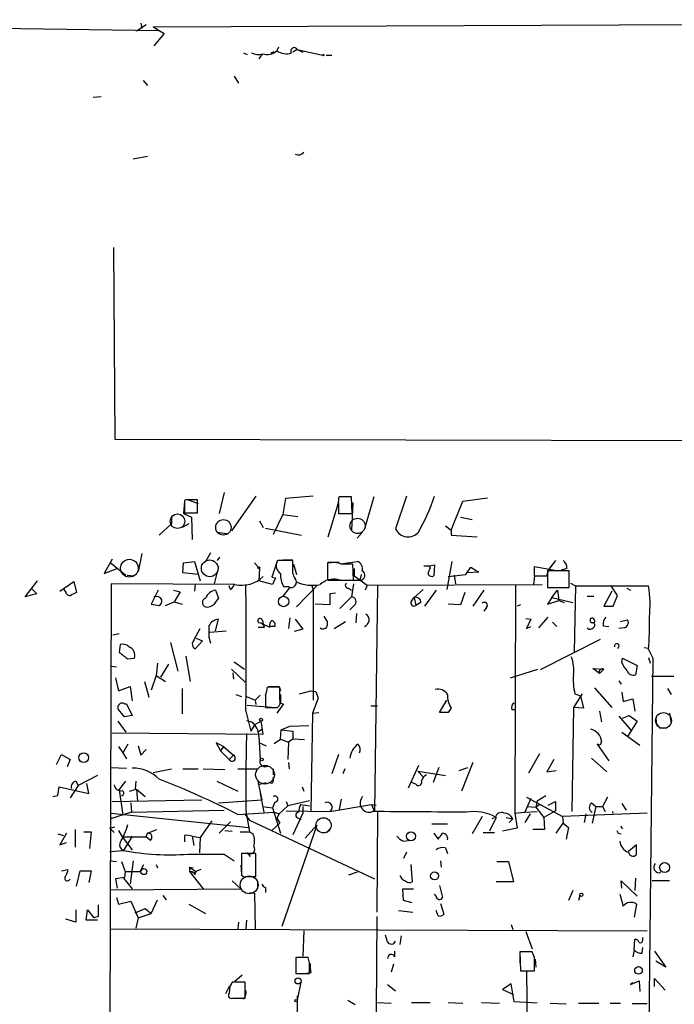
# Model space of a CAD drawing. Extents: x 4 to 746, y 3223 to 4104.
# Drawn here: x 468 to 545, y 3976 to 4091 of the extents above; entities that cross this region are included whole.
import ezdxf

# ---------------------------------------------------------------- set-up
doc = ezdxf.new("R2010")
doc.units = 0
doc.header["$MEASUREMENT"] = 0
doc.layers.add('MAIN', color=5, linetype='CONTINUOUS')

msp = doc.modelspace()

# ---------------------------------------------------------------- linework, layer by layer
at = {"layer": 'MAIN'}
for p, q in [((402.2513, 4090.7951), (484.7167, 4089.5251)), ((483.2773, 4090.2025), (482.1767, 4089.4405)), ((482.6847, 4090.3718), (482.7693, 4089.7791)), ((484.124, 4089.9485), (663.8713, 4090.7105)), ((484.124, 4089.9485), (485.394, 4089.1865)), ((485.394, 4089.1865), (484.2087, 4087.7471)), ((494.7073, 4086.9005), (495.1307, 4086.7311)), ((496.824, 4086.7311), (496.4853, 4086.2231)), ((497.9247, 4086.9005), (498.2633, 4087.0698)), ((498.7713, 4087.5778), (498.602, 4087.1545)), ((500.9727, 4087.3238), (500.4647, 4086.9851)), ((500.9727, 4087.3238), (501.65, 4086.9851)), ((500.9727, 4087.3238), (503.936, 4086.6465)), ((504.3593, 4086.6465), (505.0367, 4086.6465)), ((482.9387, 4083.6831), (483.4467, 4083.0905)), ((493.6067, 4084.1911), (494.1147, 4083.3445)), ((477.0967, 4081.7358), (478.028, 4081.8205)), ((483.4467, 4074.7931), (481.7533, 4074.4545)), ((479.4673, 4064.1251), (479.6367, 4041.6885)), ((479.6367, 4041.6885), (699.77, 4041.1805)), ((488.0187, 4034.6611), (489.3733, 4034.1531)), ((492.4213, 4035.4231), (491.8287, 4032.9678)), ((496.1467, 4034.9998), (493.268, 4030.9358)), ((499.618, 4034.7458), (499.2793, 4032.8831)), ((502.8353, 4034.9998), (499.618, 4034.7458)), ((507.3227, 4034.9151), (505.8833, 4034.9151)), ((507.4073, 4032.9678), (507.3227, 4034.9151)), ((509.9473, 4034.9151), (508.8467, 4031.1898)), ((513.7573, 4034.9998), (512.4873, 4031.1898)), ((520.3613, 4034.4071), (523.24, 4034.8305)), ((487.7647, 4034.4071), (487.68, 4032.9678)), ((487.934, 4034.5765), (487.7647, 4034.4918)), ((487.7647, 4034.4918), (487.7647, 4033.0525)), ((489.2887, 4033.0525), (489.2887, 4034.5765)), ((504.6133, 4030.2585), (505.7987, 4034.2378)), ((505.7987, 4034.1531), (505.7987, 4032.9678)), ((507.492, 4034.2378), (507.3227, 4031.0205)), ((519.0067, 4031.0205), (520.3613, 4034.4071)), ((486.2407, 4032.7138), (486.2407, 4031.7825)), ((487.68, 4032.9678), (488.6113, 4032.5445)), ((487.7647, 4033.0525), (489.2887, 4033.0525)), ((488.6113, 4032.5445), (488.696, 4029.9198)), ((499.2793, 4032.8831), (498.1787, 4030.5125)), ((499.2793, 4032.8831), (501.0573, 4032.6291)), ((505.7987, 4032.9678), (507.4073, 4032.9678)), ((520.1073, 4032.5445), (521.462, 4032.2905)), ((486.2407, 4031.7825), (484.8013, 4030.4278)), ((488.2727, 4031.7825), (487.5107, 4031.3591)), ((496.57, 4032.1211), (496.9933, 4031.3591)), ((497.2473, 4031.2745), (501.4807, 4030.4278)), ((518.3293, 4031.5285), (519.0067, 4031.0205)), ((492.76, 4030.5971), (491.5747, 4030.7665)), ((508.5927, 4030.7665), (508, 4030.0891)), ((519.0067, 4031.0205), (519.0067, 4030.4278)), ((519.0067, 4030.4278), (522.0547, 4030.2585)), ((482.7693, 4028.3111), (482.346, 4026.1945)), ((490.8127, 4028.3958), (490.3047, 4027.4645)), ((491.6593, 4027.4645), (491.9133, 4027.8878)), ((479.298, 4027.6338), (478.3667, 4025.9405)), ((479.044, 4027.2951), (480.9067, 4025.7711)), ((487.5953, 4026.0251), (487.68, 4027.2105)), ((487.68, 4027.2105), (488.95, 4027.3798)), ((488.95, 4027.3798), (489.6273, 4025.0938)), ((491.744, 4026.7871), (491.236, 4024.7551)), ((495.9773, 4027.2105), (496.57, 4026.5331)), ((498.602, 4027.2951), (498.0093, 4025.5171)), ((498.7713, 4027.4645), (498.602, 4027.3798)), ((499.2793, 4027.5491), (500.4647, 4027.5491)), ((500.4647, 4026.7871), (500.4647, 4027.4645)), ((500.5493, 4027.0411), (500.888, 4025.8558)), ((504.952, 4027.2105), (504.5287, 4027.2105)), ((504.5287, 4027.2105), (504.5287, 4025.2631)), ((504.6133, 4027.2951), (505.8833, 4027.2951)), ((506.3067, 4027.1258), (508, 4027.3798)), ((507.5767, 4025.1785), (507.492, 4027.0411)), ((515.7893, 4026.8718), (516.4667, 4026.8718)), ((516.4667, 4026.8718), (517.0593, 4026.9565)), ((516.5513, 4026.6178), (516.4667, 4026.8718)), ((517.0593, 4026.9565), (516.9747, 4025.6865)), ((519.0913, 4027.3798), (518.4987, 4024.0778)), ((520.7, 4025.8558), (521.2927, 4026.7025)), ((521.2927, 4026.7025), (522.224, 4026.1098)), ((528.7433, 4025.6865), (528.7433, 4026.7871)), ((528.7433, 4026.7871), (531.114, 4026.3638)), ((531.1987, 4027.4645), (530.4367, 4026.4485)), ((478.3667, 4025.9405), (479.8907, 4026.5331)), ((481.076, 4025.7711), (481.838, 4025.6865)), ((489.3733, 4025.8558), (487.5953, 4026.0251)), ((496.57, 4026.5331), (496.4853, 4025.0938)), ((498.0093, 4025.5171), (498.4327, 4025.4325)), ((498.4327, 4025.4325), (498.094, 4024.6705)), ((507.6613, 4026.5331), (507.6613, 4025.6865)), ((507.6613, 4025.6865), (509.1853, 4024.5858)), ((508.3387, 4025.1785), (508.508, 4025.8558)), ((518.668, 4025.6018), (520.7, 4025.8558)), ((519.3453, 4025.7711), (519.5147, 4024.7551)), ((522.224, 4026.1098), (520.8693, 4026.0251)), ((528.7433, 4025.6865), (528.6587, 4024.6705)), ((528.7433, 4025.6865), (530.1827, 4025.6865)), ((530.1827, 4025.6865), (530.4367, 4026.4485)), ((532.8073, 4026.2791), (530.2673, 4026.2791)), ((530.2673, 4026.2791), (530.2673, 4024.3318)), ((532.5533, 4026.5331), (531.876, 4026.3638)), ((532.8073, 4024.3318), (532.8073, 4026.2791)), ((469.138, 4023.2311), (470.5773, 4025.0938)), ((473.202, 4023.9085), (474.8107, 4025.0091)), ((474.8107, 4025.0091), (475.1493, 4023.7391)), ((479.2133, 4024.7551), (479.044, 3970.8225)), ((493.6913, 4024.6705), (479.2133, 4024.7551)), ((489.0347, 4024.7551), (488.95, 4023.9085)), ((493.1833, 4024.0778), (493.014, 4024.5011)), ((498.094, 4024.6705), (496.4853, 4025.0938)), ((499.364, 4024.4165), (499.9567, 4024.4165)), ((500.888, 4022.0458), (503.3433, 4024.5858)), ((502.666, 4024.5858), (502.8353, 4024.0778)), ((504.5287, 4025.2631), (507.5767, 4025.1785)), ((504.6133, 4025.1785), (508.3387, 4025.1785)), ((507.5767, 4024.7551), (507.3227, 4023.2311)), ((509.1853, 4024.5858), (508.9313, 4023.9931)), ((509.1853, 4024.5858), (529.6747, 4024.6705)), ((510.3707, 4024.5011), (510.032, 3998.0851)), ((526.542, 4024.5858), (526.4573, 3997.9158)), ((530.2673, 4024.3318), (532.8073, 4024.3318)), ((532.9767, 4024.8398), (533.5693, 4024.5011)), ((533.5693, 4024.5011), (533.4, 4016.7965)), ((533.5693, 4024.5011), (542.1207, 4024.5011)), ((538.48, 4023.4005), (537.718, 4024.5011)), ((470.4927, 4023.5698), (469.138, 4023.2311)), ((469.8153, 4024.2471), (470.4927, 4023.5698)), ((473.8793, 4023.8238), (473.71, 4024.0778)), ((484.7167, 4023.9931), (483.87, 4022.3845)), ((486.4947, 4023.9931), (487.2567, 4023.8238)), ((487.2567, 4023.8238), (486.5793, 4022.6385)), ((491.4053, 4023.9931), (491.744, 4023.0618)), ((500.0413, 4024.2471), (499.2793, 4023.3158)), ((502.8353, 4024.0778), (502.8353, 4011.1238)), ((505.46, 4023.6545), (504.7827, 4023.5698)), ((504.7827, 4023.5698), (504.7827, 4022.2998)), ((507.3227, 4023.2311), (505.968, 4021.8765)), ((506.984, 4024.2471), (507.3227, 4023.9931)), ((514.35, 4022.7231), (514.6887, 4023.1465)), ((514.6887, 4023.1465), (515.7047, 4024.0778)), ((514.6887, 4023.1465), (514.858, 4022.2151)), ((517.2287, 4023.9931), (515.874, 4022.1305)), ((520.6153, 4023.7391), (520.1073, 4022.2998)), ((522.8167, 4023.9931), (521.5467, 4022.1305)), ((530.7753, 4023.1465), (530.2673, 4022.3845)), ((530.7753, 4023.1465), (531.4527, 4023.9931)), ((530.7753, 4023.1465), (533.2307, 4022.5538)), ((531.4527, 4023.9931), (531.622, 4022.8078)), ((534.924, 4023.3158), (535.686, 4023.3158)), ((537.8027, 4023.9085), (536.8713, 4022.1305)), ((537.972, 4022.1305), (538.48, 4023.4005)), ((539.5807, 4024.2471), (540.004, 4023.9931)), ((483.87, 4022.3845), (484.8013, 4022.2151)), ((485.5633, 4022.2151), (486.5793, 4022.6385)), ((486.5793, 4022.6385), (487.5107, 4022.3845)), ((504.7827, 4022.2998), (503.0893, 4022.3845)), ((507.6613, 4022.2151), (507.1533, 4021.7071)), ((515.4507, 4022.5538), (514.858, 4022.2151)), ((520.1073, 4022.2998), (518.668, 4022.3845)), ((523.1553, 4021.9611), (522.8167, 4021.5378)), ((527.1347, 4022.2998), (526.7113, 4022.1305)), ((530.2673, 4022.3845), (531.622, 4022.8078)), ((531.622, 4022.8078), (532.2147, 4022.5538)), ((536.8713, 4022.1305), (537.972, 4022.1305)), ((504.1053, 4020.9451), (504.5287, 4020.2678)), ((507.9153, 4021.2838), (507.8307, 4020.1831)), ((529.2513, 4019.5905), (530.352, 4020.8605)), ((491.4053, 4019.2518), (491.744, 4020.6065)), ((496.4007, 4019.6751), (497.1627, 4019.6751)), ((496.9087, 4020.4371), (496.9933, 4020.0138)), ((496.9933, 4020.0138), (497.7553, 4019.6751)), ((498.348, 4019.7598), (497.84, 4019.7598)), ((500.126, 4020.7758), (499.9567, 4019.5058)), ((500.7187, 4020.6065), (501.65, 4019.4211)), ((505.2907, 4019.5058), (506.6453, 4020.3525)), ((527.7273, 4020.6911), (528.32, 4020.6065)), ((528.32, 4020.6065), (527.812, 4019.5058)), ((527.812, 4019.5058), (528.32, 4019.7598)), ((530.86, 4020.2678), (531.368, 4019.7598)), ((536.7867, 4019.8445), (537.464, 4019.7598)), ((538.8187, 4020.3525), (539.6653, 4020.5218)), ((480.1447, 4018.9131), (479.3827, 4018.7438)), ((488.8653, 4018.1511), (489.6273, 4019.5058)), ((490.6433, 4018.4898), (490.8127, 4017.8125)), ((490.728, 4019.0825), (492.6753, 4019.2518)), ((501.65, 4019.4211), (500.634, 4019.1671)), ((535.0933, 4019.4211), (534.924, 4019.5905)), ((539.242, 4019.5905), (538.6493, 4019.5058)), ((480.2293, 4017.6431), (480.1447, 4016.7118)), ((486.156, 4017.8971), (487.0027, 4014.5105)), ((489.8813, 4018.0665), (489.0347, 4017.1351)), ((489.1193, 4018.4051), (489.8813, 4018.0665)), ((536.448, 4018.2358), (529.4207, 4014.6798)), ((487.934, 4016.2885), (488.442, 4013.3251)), ((541.6127, 4017.3045), (542.1207, 4017.2198)), ((542.1207, 4017.0505), (542.6287, 4016.0345)), ((479.2133, 4015.1031), (479.806, 4015.0185)), ((481.1607, 4015.9498), (481.9227, 4016.0345)), ((484.632, 4015.4418), (484.4627, 4014.0025)), ((485.902, 4015.3571), (484.9707, 4013.8331)), ((493.6067, 4015.6111), (494.792, 4014.7645)), ((538.988, 4015.5265), (539.0727, 4016.0345)), ((539.0727, 4016.0345), (540.766, 4015.1878)), ((540.766, 4015.1878), (540.5967, 4014.0871)), ((542.6287, 4016.0345), (541.8667, 3945.6765)), ((542.1207, 4016.1191), (542.29, 4015.4418)), ((484.4627, 4014.0025), (483.87, 4012.3091)), ((484.4627, 4014.0025), (485.5633, 4013.3251)), ((493.268, 4014.7645), (494.8767, 4013.2405)), ((493.4373, 4014.3411), (493.522, 4013.5791)), ((525.9493, 4013.7485), (529.1667, 4014.7645)), ((536.3633, 4014.2565), (535.6013, 4014.8491)), ((535.6013, 4014.8491), (536.8713, 4014.7645)), ((536.3633, 4014.2565), (536.8713, 4014.7645)), ((545.084, 4013.9178), (542.4593, 4013.9178)), ((479.7213, 4013.7485), (480.06, 4012.2245)), ((480.06, 4012.2245), (481.4147, 4012.7325)), ((481.4147, 4012.7325), (481.6687, 4011.0391)), ((483.108, 4013.3251), (483.616, 4011.4625)), ((498.856, 4012.7325), (499.0253, 4012.2245)), ((538.6493, 4013.4098), (538.9033, 4012.9865)), ((487.5107, 4012.4785), (487.5107, 4009.5151)), ((493.776, 4011.8011), (494.4533, 4011.5471)), ((496.062, 4011.1238), (496.6547, 4011.7165)), ((497.2473, 4011.7165), (497.2473, 4010.2771)), ((498.9407, 4012.6478), (497.5013, 4012.6478)), ((498.9407, 4011.2085), (498.9407, 4012.6478)), ((501.2267, 4011.8858), (502.5813, 4012.2245)), ((502.5813, 4012.2245), (503.174, 4012.1398)), ((503.174, 4012.1398), (503.428, 4011.3778)), ((503.174, 4012.1398), (503.428, 4011.3778)), ((534.3313, 4011.8858), (533.3153, 4010.2771)), ((533.4847, 4011.8858), (534.162, 4011.6318)), ((534.162, 4011.6318), (534.5007, 4010.1925)), ((535.7707, 4012.5631), (537.8027, 4010.2771)), ((538.988, 4012.0551), (539.1573, 4010.9545)), ((544.322, 4012.4785), (544.7453, 4011.8011)), ((480.7373, 4010.7005), (480.9913, 4010.7005)), ((480.9913, 4010.7005), (481.6687, 4009.3458)), ((495.046, 4011.5471), (496.062, 4011.1238)), ((495.1307, 4010.5311), (498.4327, 4010.2771)), ((496.062, 4011.1238), (496.1467, 4010.6158)), ((499.364, 4010.7005), (498.602, 4009.5998)), ((499.0253, 4010.7851), (499.364, 4010.7005)), ((503.428, 4011.3778), (502.7507, 4009.5998)), ((509.6087, 4010.4465), (510.3707, 4010.4465)), ((517.652, 4009.6845), (518.4987, 4011.1238)), ((539.1573, 4010.9545), (540.258, 4011.2931)), ((540.258, 4011.2931), (540.512, 4009.8538)), ((480.7373, 4009.1765), (480.06, 4010.0231)), ((481.6687, 4009.3458), (480.7373, 4009.1765)), ((494.9613, 4009.8538), (495.554, 4007.4831)), ((497.2473, 4010.2771), (498.6867, 4010.2771)), ((502.7507, 4009.5998), (502.5813, 3998.0851)), ((502.7507, 4009.5998), (503.5127, 4009.6845)), ((518.668, 4009.6845), (517.652, 4009.6845)), ((519.0067, 4010.1925), (518.668, 4009.6845)), ((526.1187, 4010.0231), (526.542, 4010.0231)), ((533.3153, 4010.2771), (533.146, 3998.0851)), ((534.5007, 4010.1925), (533.3153, 4010.2771)), ((536.3633, 4009.8538), (536.6173, 4008.5838)), ((539.0727, 4009.0071), (539.8347, 4009.3458)), ((539.8347, 4009.3458), (540.766, 4008.6685)), ((544.576, 4009.5998), (544.7453, 4008.4145)), ((479.9753, 4008.6685), (480.9067, 4007.3985)), ((495.046, 4008.7531), (495.6387, 4008.5838)), ((495.9773, 4008.2451), (495.554, 4007.4831)), ((495.6387, 4008.5838), (495.9773, 4008.2451)), ((496.7393, 4008.6685), (495.9773, 4008.2451)), ((496.9933, 4007.1445), (496.7393, 4008.6685)), ((500.126, 4008.0758), (502.3273, 4008.1605)), ((538.6493, 4009.2611), (540.0887, 4007.5678)), ((540.766, 4008.6685), (539.6653, 4006.8905)), ((479.298, 4007.3138), (496.9933, 4007.1445)), ((496.316, 4007.3985), (496.824, 4007.7371)), ((499.0253, 4006.5518), (499.11, 4007.6525)), ((499.11, 4007.6525), (500.126, 4008.0758)), ((499.11, 4007.6525), (500.4647, 4007.4831)), ((500.4647, 4007.4831), (500.4647, 4006.5518)), ((538.988, 4007.3985), (541.1047, 4005.8745)), ((543.3907, 4007.9065), (544.2373, 4007.9065)), ((481.1607, 4005.9591), (480.568, 4004.9431)), ((492.3367, 4005.7051), (491.49, 4006.1285)), ((491.49, 4006.1285), (491.998, 4005.1971)), ((496.4853, 4006.8905), (496.6547, 4004.1811)), ((496.57, 4006.1285), (497.332, 4005.7898)), ((498.2633, 4006.0438), (499.0253, 4006.5518)), ((499.0253, 4006.5518), (499.9567, 4006.2131)), ((499.9567, 4006.2131), (499.872, 4004.1811)), ((500.4647, 4006.5518), (499.9567, 4006.2131)), ((501.8193, 4006.4671), (500.4647, 4006.5518)), ((536.448, 4005.8745), (536.1093, 4005.9591)), ((536.1093, 4005.9591), (537.464, 4004.0118)), ((536.6173, 4006.2978), (536.448, 4005.8745)), ((472.7787, 4003.5885), (473.3713, 4004.7738)), ((473.3713, 4004.7738), (474.3873, 4004.1811)), ((480.06, 4005.7051), (480.568, 4004.9431)), ((480.568, 4004.9431), (480.9913, 4004.2658)), ((482.346, 4005.7898), (482.6847, 4004.6891)), ((482.6847, 4004.6891), (483.2773, 4005.3665)), ((492.3367, 4005.7051), (491.998, 4005.1971)), ((491.998, 4005.1971), (493.014, 4004.1811)), ((492.3367, 4005.7051), (493.522, 4004.6891)), ((493.522, 4004.6891), (493.014, 4004.1811)), ((505.7987, 4004.7738), (505.0367, 4002.4878)), ((529.336, 4004.8585), (528.066, 4002.5725)), ((474.3873, 4004.1811), (474.0487, 4003.3345)), ((499.9567, 4003.8425), (500.0413, 4003.0805)), ((514.0113, 4000.8791), (515.1967, 4003.5038)), ((521.5467, 4003.8425), (520.192, 4000.4558)), ((531.0293, 4004.1811), (530.1827, 4002.7418)), ((535.432, 4004.3505), (537.21, 4002.7418)), ((479.1287, 4003.2498), (480.9913, 4003.1651)), ((484.124, 4002.6571), (486.2407, 4003.0805)), ((487.5953, 4003.0805), (489.3733, 4003.0805)), ((489.966, 4003.0805), (492.506, 4002.9958)), ((494.03, 4003.0805), (496.316, 4003.0805)), ((498.1787, 4003.0805), (498.1787, 4002.4031)), ((506.5607, 4003.0805), (506.3067, 4002.4878)), ((515.112, 4002.8265), (518.3293, 4002.3185)), ((515.112, 4002.8265), (515.7047, 4002.1491)), ((517.5673, 4003.2498), (516.89, 4001.4718)), ((519.938, 4002.9111), (520.954, 4003.2498)), ((530.1827, 4002.7418), (531.2833, 4002.9111)), ((475.0647, 4001.6411), (475.3187, 4001.1331)), ((477.6047, 4002.3185), (475.3187, 4001.1331)), ((476.5887, 4000.2018), (476.3347, 4001.3871)), ((480.1447, 4000.6251), (480.9067, 4001.6411)), ((482.092, 4001.6411), (482.0073, 4000.7098)), ((491.5747, 4001.6411), (494.03, 4000.4558)), ((496.316, 4001.8105), (496.824, 3999.4398)), ((496.57, 4001.3025), (497.332, 4001.4718)), ((498.0093, 4001.3871), (497.6707, 4001.4718)), ((514.858, 4001.3025), (514.35, 4001.4718)), ((472.948, 3999.9478), (473.1173, 4000.9638)), ((473.1173, 4000.9638), (476.5887, 4000.2018)), ((475.3187, 4001.1331), (474.3873, 3999.6938)), ((480.1447, 4000.6251), (480.568, 3997.6618)), ((481.33, 4000.4558), (482.1767, 4000.7098)), ((482.1767, 4000.7098), (482.2613, 3999.2705)), ((482.1767, 4000.7098), (483.1927, 3999.8631)), ((496.6547, 4000.2018), (497.078, 3998.0005)), ((501.5653, 4000.9638), (501.7347, 4000.4558)), ((472.3553, 3999.8631), (472.948, 3999.9478)), ((479.298, 3999.2705), (489.7967, 3999.4398)), ((481.4993, 3999.1011), (481.584, 3998.0005)), ((491.744, 3999.1011), (496.824, 3999.4398)), ((498.348, 3999.1858), (498.094, 3998.5085)), ((499.7027, 3999.2705), (499.872, 3998.7625)), ((502.412, 3999.3551), (499.872, 3998.7625)), ((501.396, 3998.9318), (502.412, 3998.7625)), ((504.7827, 3998.0851), (509.6933, 3998.9318)), ((506.1373, 3999.5245), (505.8833, 3998.3391)), ((509.6933, 3998.9318), (510.2013, 3998.8471)), ((509.6933, 3998.9318), (510.032, 3998.0851)), ((528.32, 3999.6091), (527.6427, 3998.0005)), ((527.812, 3999.7785), (532.0453, 3997.4925)), ((529.082, 3999.3551), (528.9127, 3998.5931)), ((529.4207, 3998.9318), (528.9127, 3998.5931)), ((529.082, 3999.3551), (530.098, 3999.9478)), ((530.352, 3998.8471), (531.1987, 3999.2705)), ((531.1987, 3999.2705), (531.1987, 3998.1698)), ((535.432, 3999.1011), (535.94, 3998.6778)), ((537.2947, 3999.7785), (536.702, 3998.6778)), ((538.988, 3999.0165), (539.496, 3998.2545)), ((481.584, 3998.0005), (479.1287, 3997.2385)), ((479.2133, 3997.9158), (495.3, 3996.2225)), ((481.584, 3998.0005), (492.4213, 3998.2545)), ((494.03, 3997.7465), (498.2633, 3998.0005)), ((494.792, 3997.8311), (495.3847, 3997.0691)), ((494.9613, 3998.1698), (495.3847, 3995.7145)), ((496.9087, 3998.6778), (498.094, 3998.5085)), ((498.094, 3998.5085), (499.0253, 3995.5451)), ((498.2633, 3998.0005), (498.856, 3997.8311)), ((498.856, 3997.8311), (498.602, 3997.3231)), ((499.872, 3998.7625), (498.856, 3997.8311)), ((499.7027, 3998.1698), (504.7827, 3998.0851)), ((501.65, 3997.9158), (500.4647, 3995.3758)), ((501.65, 3998.6778), (501.65, 3997.9158)), ((510.3707, 3998.0005), (510.286, 3986.3165)), ((526.4573, 3997.9158), (527.6427, 3998.0005)), ((526.4573, 3997.9158), (526.7113, 3996.1378)), ((527.6427, 3998.0005), (529.082, 3998.0851)), ((528.2353, 3997.8311), (527.6427, 3996.8151)), ((527.8967, 3998.6778), (528.9127, 3998.5931)), ((528.9127, 3998.5931), (529.844, 3997.4078)), ((531.1987, 3998.1698), (529.844, 3997.4078)), ((541.9513, 3997.9158), (532.0453, 3997.4925)), ((534.7547, 3997.8311), (534.5853, 3996.8151)), ((535.94, 3998.6778), (535.5167, 3996.7305)), ((535.94, 3998.6778), (536.702, 3998.6778)), ((536.702, 3998.6778), (537.0407, 3998.0851)), ((537.8873, 3998.0851), (537.8873, 3997.9158)), ((490.982, 3996.9845), (489.6273, 3995.0371)), ((493.1833, 3996.8998), (491.8287, 3995.5451)), ((495.3847, 3997.0691), (510.032, 3990.2111)), ((498.9407, 3996.7305), (498.0093, 3995.8838)), ((498.602, 3997.3231), (498.9407, 3996.7305)), ((501.142, 3997.3231), (501.396, 3997.1538)), ((516.7207, 3996.6458), (518.5833, 3996.6458)), ((522.6473, 3997.4925), (521.462, 3995.4605)), ((524.256, 3997.4078), (523.494, 3995.7991)), ((524.1713, 3997.4078), (523.748, 3997.2385)), ((525.4413, 3997.4078), (526.2033, 3997.2385)), ((526.2033, 3997.2385), (525.78, 3996.8151)), ((529.844, 3997.4078), (529.9287, 3995.9685)), ((531.2833, 3995.5451), (532.13, 3996.7305)), ((532.0453, 3997.4925), (532.13, 3996.7305)), ((532.13, 3996.7305), (532.7227, 3996.2225)), ((532.13, 3996.7305), (532.7227, 3996.2225)), ((472.948, 3995.4605), (473.6253, 3995.2911)), ((473.964, 3995.5451), (473.202, 3994.1905)), ((474.98, 3995.9685), (474.98, 3993.9365)), ((475.996, 3995.7145), (476.8427, 3995.7145)), ((476.8427, 3995.7145), (476.6733, 3993.7671)), ((479.044, 3996.1378), (479.6367, 3996.3071)), ((479.044, 3996.1378), (479.552, 3995.6298)), ((480.06, 3995.8838), (480.4833, 3995.1218)), ((483.2773, 3995.1218), (483.4467, 3995.5451)), ((483.4467, 3995.5451), (484.5473, 3995.9685)), ((492.506, 3995.8838), (493.3527, 3995.7991)), ((494.284, 3995.7145), (495.3847, 3995.7145)), ((495.3847, 3995.7145), (495.808, 3995.4605)), ((503.2587, 3996.4765), (499.1947, 3984.6231)), ((501.904, 3994.9525), (503.2587, 3996.4765)), ((504.8673, 3996.1378), (504.444, 3995.6298)), ((516.9747, 3995.5451), (517.4827, 3994.8678)), ((522.732, 3995.6298), (524.0867, 3995.6298)), ((526.7113, 3996.1378), (525.018, 3995.7991)), ((529.9287, 3995.9685), (528.574, 3995.9685)), ((532.7227, 3996.2225), (532.4687, 3994.8678)), ((538.5647, 3995.5451), (538.9033, 3995.4605)), ((538.8187, 3996.3918), (539.0727, 3996.0531)), ((473.202, 3994.1905), (473.964, 3994.4445)), ((480.4833, 3995.1218), (483.2773, 3995.1218)), ((480.4833, 3995.1218), (481.6687, 3993.5978)), ((481.6687, 3995.2065), (480.6527, 3993.5131)), ((483.7853, 3994.6985), (483.2773, 3995.1218)), ((487.7647, 3995.2911), (487.7647, 3994.5291)), ((488.696, 3995.2065), (488.8653, 3994.1058)), ((488.696, 3995.2065), (489.6273, 3995.0371)), ((489.6273, 3995.0371), (489.5427, 3993.2591)), ((513.4187, 3994.6138), (514.0113, 3994.6985)), ((479.044, 3993.4285), (480.6527, 3993.5131)), ((496.1467, 3993.1745), (494.4533, 3993.1745)), ((494.4533, 3993.1745), (494.4533, 3990.6345)), ((495.1307, 3993.2591), (495.4693, 3992.8358)), ((496.1467, 3990.4651), (496.1467, 3993.1745)), ((513.7573, 3993.3438), (513.4187, 3992.5818)), ((518.3293, 3993.8518), (518.5833, 3993.1745)), ((540.6813, 3994.1905), (539.75, 3993.4285)), ((540.6813, 3993.0051), (540.6813, 3994.1905)), ((479.044, 3992.3278), (479.806, 3992.2431)), ((480.3987, 3992.2431), (480.822, 3991.0578)), ((481.7533, 3992.3278), (481.4147, 3989.6185)), ((492.4213, 3993.0898), (493.6067, 3992.3278)), ((517.7367, 3992.3278), (517.8213, 3991.5658)), ((524.3407, 3992.2431), (525.6953, 3992.2431)), ((525.6953, 3992.2431), (526.288, 3989.8725)), ((473.3713, 3991.1425), (474.1333, 3991.3118)), ((475.1493, 3989.3645), (475.5727, 3991.1425)), ((475.5727, 3991.1425), (476.8427, 3991.1425)), ((476.8427, 3991.1425), (476.5887, 3989.7878)), ((480.822, 3991.0578), (480.7373, 3990.3805)), ((480.822, 3991.0578), (482.6, 3991.0578)), ((482.6, 3991.0578), (483.0233, 3991.9045)), ((484.4627, 3991.9045), (484.632, 3991.4811)), ((488.3573, 3991.5658), (488.7807, 3991.4811)), ((488.3573, 3991.5658), (489.1193, 3991.0578)), ((488.3573, 3991.5658), (488.3573, 3991.0578)), ((488.3573, 3991.5658), (488.3573, 3991.0578)), ((488.3573, 3991.0578), (488.696, 3991.0578)), ((488.3573, 3991.0578), (489.966, 3989.0258)), ((489.1193, 3991.0578), (488.95, 3990.6345)), ((489.712, 3991.3118), (489.1193, 3991.0578)), ((494.3687, 3991.8198), (494.4533, 3990.7191)), ((508, 3990.9731), (506.984, 3990.6345)), ((514.2653, 3991.9045), (514.4347, 3989.8725)), ((480.7373, 3990.3805), (479.7213, 3990.2111)), ((479.7213, 3990.2111), (479.8907, 3989.1105)), ((480.6527, 3990.2958), (481.6687, 3989.0258)), ((494.3687, 3989.0258), (493.3527, 3989.9571)), ((495.1307, 3990.4651), (496.1467, 3990.4651)), ((496.316, 3989.8725), (496.316, 3989.1951)), ((526.288, 3989.8725), (524.256, 3989.8725)), ((538.988, 3989.1105), (538.9033, 3989.9571)), ((538.9033, 3989.9571), (540.766, 3988.1791)), ((540.5967, 3990.2958), (540.512, 3988.8565)), ((544.576, 3989.9571), (542.544, 3989.9571)), ((479.044, 3988.9411), (494.3687, 3989.0258)), ((495.3847, 3988.6025), (495.9773, 3988.5178)), ((495.9773, 3988.5178), (496.062, 3984.2845)), ((497.2473, 3989.1951), (497.2473, 3988.6025)), ((513.4187, 3987.6711), (513.334, 3989.0258)), ((513.334, 3989.0258), (514.604, 3989.0258)), ((517.652, 3989.4491), (517.9907, 3988.0098)), ((533.2307, 3988.8565), (532.7227, 3987.6711)), ((479.806, 3988.0098), (480.06, 3987.2478)), ((480.06, 3987.2478), (481.4993, 3987.5865)), ((481.4993, 3987.5865), (482.346, 3985.6391)), ((483.87, 3986.1471), (484.632, 3987.7558)), ((485.2247, 3988.2638), (485.648, 3987.7558)), ((514.4347, 3987.4171), (513.4187, 3987.6711)), ((517.2287, 3988.1791), (517.0593, 3988.4331)), ((534.0773, 3988.2638), (533.908, 3987.6711)), ((538.734, 3988.4331), (539.1573, 3986.9938)), ((475.0647, 3986.5705), (475.0647, 3985.1311)), ((476.25, 3985.3851), (476.4193, 3986.5705)), ((476.4193, 3986.5705), (477.1813, 3985.6391)), ((482.0073, 3986.2318), (483.1927, 3986.7398)), ((483.1927, 3986.7398), (483.87, 3986.1471)), ((488.2727, 3987.2478), (490.22, 3986.1471)), ((512.826, 3986.4858), (514.5193, 3986.3165)), ((517.4827, 3985.8931), (517.2287, 3986.4858)), ((517.7367, 3987.3325), (518.16, 3986.0625)), ((540.6813, 3987.2478), (540.4273, 3985.7238)), ((475.0647, 3985.1311), (473.8793, 3985.4698)), ((477.6047, 3985.3851), (476.25, 3985.3851)), ((477.6893, 3985.8085), (477.1813, 3985.6391)), ((482.346, 3985.6391), (482.092, 3984.4538)), ((482.346, 3985.6391), (483.87, 3986.1471)), ((494.1147, 3985.1311), (494.03, 3984.3691)), ((495.046, 3985.3851), (494.9613, 3984.3691)), ((510.286, 3985.8085), (510.2013, 3974.6325)), ((479.1287, 3984.3691), (541.9513, 3984.1151)), ((501.7347, 3984.1151), (501.65, 3981.1518)), ((526.034, 3984.8771), (526.2033, 3984.2845)), ((527.7273, 3984.0305), (528.4893, 3981.9985)), ((511.556, 3982.8451), (511.302, 3983.6071)), ((513.1647, 3983.5225), (512.9953, 3982.5065)), ((540.4273, 3981.9138), (540.512, 3983.0991)), ((541.4433, 3983.0145), (541.4433, 3983.3531)), ((512.4027, 3981.0671), (512.4027, 3981.7445)), ((528.4893, 3981.6598), (527.05, 3981.6598)), ((527.05, 3981.6598), (527.1347, 3979.4585)), ((528.7433, 3980.9825), (528.4893, 3981.6598)), ((540.4273, 3981.9138), (540.258, 3981.0671)), ((541.3587, 3981.4905), (541.4433, 3982.1678)), ((542.798, 3981.7445), (544.1527, 3979.8818)), ((502.2427, 3980.9825), (500.8033, 3980.9825)), ((500.8033, 3980.9825), (500.8033, 3979.1198)), ((500.8033, 3980.7285), (500.8033, 3979.6278)), ((502.412, 3980.3898), (502.2427, 3980.9825)), ((527.05, 3981.4058), (527.05, 3980.3898)), ((528.828, 3980.8131), (528.9127, 3979.8818)), ((544.1527, 3979.8818), (542.9673, 3980.5591)), ((512.2333, 3980.2205), (511.9793, 3979.2891)), ((527.1347, 3979.4585), (528.7433, 3979.4585)), ((527.812, 3979.3738), (528.066, 3957.5298)), ((494.538, 3978.9505), (493.6913, 3978.1885)), ((500.8033, 3979.1198), (502.412, 3979.1198)), ((502.5813, 3979.2045), (502.0733, 3979.1198)), ((540.004, 3977.8498), (541.02, 3978.2731)), ((541.02, 3978.2731), (541.1047, 3977.0031)), ((542.798, 3977.5958), (542.798, 3978.5271)), ((542.798, 3978.5271), (544.068, 3977.1725)), ((493.014, 3977.5958), (492.5907, 3976.7491)), ((493.0987, 3977.6805), (493.014, 3976.8338)), ((494.8767, 3978.1038), (493.3527, 3978.1038)), ((494.8767, 3976.2411), (494.8767, 3978.1038)), ((501.396, 3978.1038), (500.9727, 3975.9871)), ((511.556, 3977.8498), (512.4873, 3977.0878)), ((526.034, 3977.9345), (525.018, 3977.2571)), ((525.018, 3977.2571), (526.288, 3976.6645)), ((526.3727, 3975.8178), (526.034, 3977.9345)), ((540.258, 3978.0191), (540.004, 3977.8498)), ((493.4373, 3976.2411), (494.8767, 3976.2411)), ((494.6227, 3976.1565), (493.9453, 3976.2411)), ((500.9727, 3976.4951), (500.634, 3950.2485)), ((506.8993, 3975.9871), (507.746, 3975.4791)), ((510.3707, 3975.7331), (511.9793, 3975.6485)), ((514.35, 3975.7331), (516.5513, 3975.7331)), ((518.668, 3975.7331), (520.3613, 3975.6485)), ((522.5627, 3975.7331), (524.6793, 3975.6485)), ((529.082, 3975.6485), (526.3727, 3975.8178)), ((530.606, 3975.6485), (532.4687, 3975.5638)), ((533.908, 3975.6485), (536.2787, 3975.6485)), ((537.6333, 3975.6485), (538.8187, 3975.6485)), ((541.9513, 3975.5638), (540.1733, 3975.5638))]:
    msp.add_line(p, q, dxfattribs=at)
for centre, radius in [((504.0206, 4086.6465), 0.0846), ((496.4853, 4026.6178), 0.1197), ((499.3833, 4022.6818), 0.6109), ((496.7393, 4008.8378), 0.1693), ((475.975, 4004.3976), 0.5734), ((496.8239, 4004.1812), 0.1693), ((514.2906, 3995.1948), 0.5321), ((543.9911, 3991.5356), 0.5799), ((483.0233, 3991.0579), 0.349), ((517.052, 3990.5559), 0.4685), ((534.2466, 3988.3485), 0.1893), ((540.9353, 3979.4867), 0.4462), ((501.0754, 3978.2611), 0.357), ((500.8456, 3975.9448), 0.1338)]:
    msp.add_circle(centre, radius, dxfattribs=at)
at = {"layer": 'MAIN', "color": 5}
for centre, radius in [((486.9603, 4032.0788), 0.8616), ((508.0423, 4031.5285), 0.8904), ((492.3366, 4031.3592), 0.9029), ((481.3299, 4026.5755), 1.0425), ((490.7288, 4026.5636), 0.9775), ((543.8632, 4008.7484), 0.9278), ((497.2049, 4002.4032), 1.0936), ((504.0629, 3996.4765), 0.8904), ((495.3528, 3989.509), 1.0404)]:
    msp.add_circle(centre, radius, dxfattribs=at)
at = {"layer": 'MAIN'}
for centre, radius, start, end in [((496.3731, 4088.3483), 1.6234, 243.103489, 289.264229), ((497.47, 4088.4115), 1.6915, 250.620277, 312.004836), ((499.6922, 4088.651), 1.8515, 233.926668, 289.010373), ((500.6248, 4087.1268), 0.3997, 29.520911, 214.481209), ((501.0785, 4075.7669), 0.8047, 243.441317, 324.63117), ((507.3651, 4034.3649), 1.5806, 159.629778, 187.700518), ((492.5835, 4043.496), 25.9085, 330.786854, 340.856755), ((488.6113, 3695.9268), 338.6504, 89.885392, 90.114592), ((513.9421, 4031.8215), 1.586, 203.471342, 322.278994), ((499.6772, 4026.9141), 1.1717, 156.581178, 236.194652), ((499.618, 3604.1149), 423.3504, 89.885408, 90.114592), ((502.2699, 4026.3636), 1.8542, 166.797167, 213.218698), ((505.2906, 4025.3484), 1.8927, 63.425472, 100.30593), ((506.8146, 3688.3414), 338.7004, 89.885408, 90.114575), ((507.7075, 4026.5124), 0.9154, 345.235093, 71.365139), ((517.8219, 4025.7709), 1.527, 146.315136, 176.812677), ((531.5086, 4026.6202), 1.0483, 355.234089, 53.647143), ((494.4615, 4028.2592), 3.6704, 257.887036, 313.613477), ((502.0699, 4025.8175), 3.0471, 177.686543, 207.3732), ((508.3089, 4025.765), 0.5872, 272.908691, 61.099867), ((516.7207, 4026.11), 0.4938, 210.979674, 300.953808), ((492.506, 4025.0092), 1.1516, 306.024081, 342.896174), ((-3.0478, 4017.2622), 498.0642, 359.147729, 0.85226), ((500.286, 4024.9245), 0.6054, 237.047549, 44.370843), ((502.7505, 4029.1574), 4.5826, 244.854776, 281.728253), ((505.2825, 4022.9624), 2.3408, 79.377488, 133.137323), ((506.9379, 4024.5781), 0.3342, 128.46437, 277.928861), ((529.2837, 4022.3815), 13.0108, 353.286613, 9.375881), ((474.3402, 4023.8426), 0.4613, 182.335786, 286.600508), ((559.4706, 3854.2249), 189.3281, 116.44709, 116.676246), ((484.4567, 4022.4632), 0.807, 32.140101, 107.898315), ((491.6273, 4022.4906), 1.5188, 98.404855, 157.908573), ((507.3106, 4022.6627), 0.5685, 308.079128, 88.780482), ((514.8541, 4022.573), 0.5969, 358.156722, 106.087801), ((484.4627, 4022.8078), 0.6826, 299.738635, 7.12814), ((490.4316, 4022.5538), 0.5503, 112.613458, 247.386542), ((490.4318, 4023.1038), 1.0789, 258.679654, 318.18962), ((660.7989, 3895.7353), 211.6403, 143.014163, 143.243367), ((514.6464, 4022.5115), 0.3642, 144.476953, 305.523047), ((522.9013, 4022.2151), 0.3592, 315, 135), ((508.5992, 4020.5185), 0.7981, 288.067149, 58.516663), ((538.1623, 4019.9505), 1.3797, 138.732034, 184.40635), ((500.2799, 4019.8855), 41.9367, 356.123744, 1.332207), ((829.293, 4019.1671), 338.6504, 179.885392, 180.114592), ((491.8634, 4019.258), 1.3538, 95.059935, 154.326485), ((496.6312, 4020.4198), 0.2781, 3.567336, 238.350649), ((496.4067, 4019.3727), 0.8142, 21.801409, 84.460259), ((498.3902, 4019.8868), 0.6693, 124.689739, 198.440363), ((497.9247, 4019.9714), 0.4733, 333.440363, 79.703815), ((504.0179, 4020.0391), 0.5604, 233.175087, 319.494074), ((503.2996, 4020.141), 1.2356, 337.848128, 5.890077), ((535.178, 4020.0984), 0.6826, 262.87186, 330.261365), ((535.5591, 4020.4794), 0.2994, 98.140927, 261.856362), ((535.3473, 4020.3524), 0.456, 338.20559, 68.193924), ((535.5731, 4019.9291), 0.2602, 319.410647, 102.519254), ((539.1278, 4020.2043), 0.6243, 280.539603, 30.570248), ((480.5256, 4016.6694), 1.0178, 45, 106.925172), ((480.9069, 4016.3732), 1.0708, 341.559975, 71.576896), ((489.345, 4017.709), 0.6524, 137.335786, 241.600508), ((538.3953, 4017.4738), 0.2678, 288.441716, 198.441716), ((671.1525, 4270.3305), 317.5003, 233.015507, 233.24469), ((529.3097, 4014.68), 4.0493, 351.580341, 22.105679), ((541.4571, 4016.4434), 2.6338, 200.372473, 224.567756), ((540.0037, 4013.4946), 6.7146, 174.937599, 193.862814), ((536.7021, 4014.4257), 0.3787, 63.462013, 206.537987), ((540.3498, 4014.8633), 0.8145, 199.224648, 287.645249), ((498.2634, 4309.0822), 296.3503, 269.885409, 270.114572), ((495.2485, 4012.7619), 2.2557, 332.389812, 357.100556), ((753.0251, 4011.2931), 254.0003, 179.885409, 180.114592), ((517.4387, 4011.0655), 1.3606, 32.727636, 102.509167), ((521.2339, 4011.6387), 2.6556, 176.493919, 212.997094), ((480.3716, 4010.281), 0.4045, 124.126202, 219.613322), ((480.4795, 4010.3887), 0.4046, 50.415647, 145.850351), ((498.1926, 4010.9122), 0.8047, 307.882478, 21.607035), ((526.6268, 4010.2771), 0.568, 116.574073, 206.56054), ((494.4109, 4006.9117), 2.0745, 359.414468, 53.710675), ((544.2374, 4008.8378), 1.2587, 160.348626, 227.724168), ((734.9531, 4000.456), 240.0027, 178.382845, 180.545792), ((534.9389, 4006.0968), 1.6904, 6.829043, 76.018836), ((509.324, 4004.1676), 2.1784, 124.674194, 175.183718), ((507.5441, 4005.3469), 0.8167, 330.36824, 48.554055), ((493.3559, 4004.3472), 0.3801, 205.911157, 64.088843), ((497.1923, 4003.9271), 0.5946, 154.71066, 301.310799), ((481.7902, 3998.9663), 4.2006, 44.206192, 91.657496), ((516.5934, 4001.4296), 1.079, 115.551009, 168.696316), ((475.1546, 4001.0115), 0.6361, 98.12628, 199.947705), ((480.3042, 4001.2732), 0.7542, 184.212265, 283.73594), ((445.2448, 3901.5612), 107.8499, 63.105869, 68.483231), ((497.5856, 4001.8529), 0.6297, 312.290215, 19.634851), ((515.1826, 4001.5), 0.3799, 211.318052, 21.80421), ((480.3785, 4000.2531), 0.3059, 273.785425, 69.965688), ((498.3557, 3999.5475), 0.3618, 268.780451, 119.285299), ((502.6656, 3998.0852), 1.526, 146.303684, 183.181913), ((504.4863, 3998.5931), 0.5835, 300.256437, 120.256437), ((509.3922, 3999.076), 1.0634, 132.247954, 291.273104), ((535.8331, 3998.5784), 0.6588, 127.501255, 241.299314), ((501.142, 3997.6618), 0.3387, 90, 270), ((494.1311, 1246.3417), 2751.7879, 89.4450289, 89.6742096), ((521.6736, 3992.7448), 5.3303, 61.022028, 99.599628), ((524.891, 3997.2383), 0.7395, 66.378165, 166.7475), ((525.1981, 3996.8313), 1.0845, 22.05255, 90.570562), ((473.2861, 3998.763), 8.1767, 328.119402, 344.377916), ((483.5005, 3995.0756), 0.4726, 307.061465, 96.53701), ((493.9128, 3994.6268), 2.0705, 342.989843, 23.744733), ((348.4037, 4122.2123), 211.6703, 323.014195, 323.243368), ((517.9922, 3994.9348), 0.6103, 345.606246, 90.140822), ((623.1749, 4038.0744), 94.6976, 206.457251, 206.68638), ((480.9067, 3994.1905), 0.7235, 159.445809, 249.445809), ((488.0188, 3992.9199), 2.3848, 73.502805, 96.116527), ((514.2221, 3996.4329), 1.9886, 218.076638, 246.171495), ((540.1991, 3994.7444), 1.4709, 185.093921, 252.221641), ((486.1562, 4024.2012), 31.1777, 259.832847, 273.736524), ((495.4694, 3993.6824), 0.5421, 231.33524, 38.66476), ((518.033, 3992.6242), 1.2629, 76.430326, 129.560428), ((540.3155, 3993.4491), 0.5752, 190.548065, 309.484218), ((490.3047, 5051.3888), 1058.3011, 269.8854031, 270.1145916), ((543.3342, 3991.5563), 0.6254, 136.211434, 291.165118), ((472.6112, 3991.3958), 1.5244, 326.291169, 356.841227), ((488.9077, 3991.1001), 0.2159, 191.299523, 348.695275), ((474.0779, 3990.2973), 0.3212, 128.186277, 344.431964), ((494.9191, 3991.0582), 0.6297, 222.290215, 289.634851), ((513.9271, 3990.8889), 0.9659, 195.270726, 254.729274), ((514.1081, 3990.4047), 0.6244, 225.791579, 301.536569), ((497.5439, 3989.9149), 0.7785, 202.378134, 247.605454), ((517.6328, 3988.1984), 0.4046, 182.734395, 332.212436), ((540.045, 3986.3665), 1.087, 54.170656, 144.752769), ((816.339, 3986.4858), 338.6504, 179.885408, 180.114592), ((517.6943, 3986.486), 0.6295, 250.359033, 317.717127), ((512.0047, 3983.0737), 0.5036, 206.99756, 343.396654), ((540.5798, 3982.6505), 0.4537, 14.030118, 98.594459), ((541.147, 3983.0286), 0.2967, 244.652905, 357.275527), ((541.2716, 3982.5352), 1.0483, 216.352857, 274.765911), ((511.9909, 3980.9247), 0.4357, 19.075331, 183.539424), ((147.7433, 3980.2205), 381.0008, 359.885409, 0.114591), ((184.912, 3979.7548), 317.5006, 359.885409, 0.114591), ((505.844, 3980.0088), 3.3604, 174.941414, 193.848085), ((492.8018, 3978.1465), 0.5526, 302.502209, 355.567893), ((494.157, 3976.8761), 0.8572, 302.909535, 20.229811), ((493.2849, 3976.5798), 0.3714, 136.844093, 294.225635)]:
    msp.add_arc(centre, radius, start, end, dxfattribs=at)

doc.saveas('drawing.dxf')
